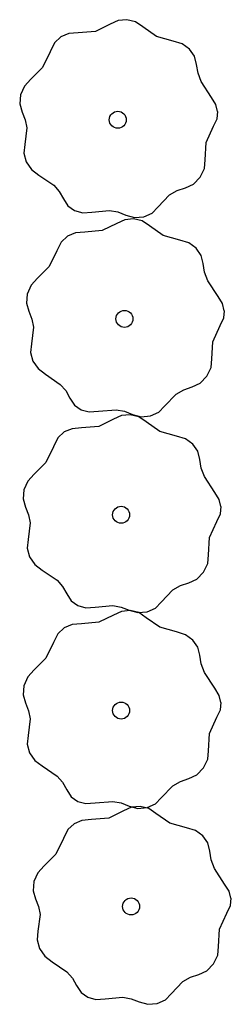
# Model space of a CAD drawing. Extents: x 2732 to 3099, y 4685 to 6222.
# Drawn here: x 2831 to 2838, y 5646 to 5676 of the extents above; entities that cross this region are included whole.
import ezdxf

# ---------------------------------------------------------------- set-up
doc = ezdxf.new("R2010")
doc.units = 0
doc.layers.add('ZÁKLADNÍ_VRSTVA', color=255, linetype='CONTINUOUS')

msp = doc.modelspace()

# ---------------------------------------------------------------- linework, layer by layer
at = {"layer": 'ZÁKLADNÍ_VRSTVA', "color": 1}
for p, q in [((2834.178919, 5675.540215), (2833.939913, 5675.430196)), ((2834.440688, 5675.566771), (2834.178919, 5675.540215)), ((2834.694869, 5675.506071), (2834.440688, 5675.566771)), ((2834.911113, 5675.354321), (2834.694869, 5675.506071)), ((2832.70315, 5675.149459), (2832.467938, 5675.050821)), ((2832.983888, 5675.172221), (2832.70315, 5675.149459)), ((2833.499838, 5675.217746), (2832.983888, 5675.172221)), ((2833.939913, 5675.430196), (2833.499838, 5675.217746)), ((2835.320838, 5675.065996), (2834.911113, 5675.354321)), ((2832.282044, 5674.872515), (2832.149263, 5674.610746)), ((2832.467938, 5675.050821), (2832.282044, 5674.872515)), ((2835.821613, 5674.929421), (2835.320838, 5675.065996)), ((2836.087175, 5674.845959), (2835.821613, 5674.929421)), ((2832.149263, 5674.610746), (2831.921638, 5674.140321)), ((2836.307213, 5674.686621), (2836.087175, 5674.845959)), ((2836.458963, 5674.474171), (2836.307213, 5674.686621)), ((2836.519663, 5674.231371), (2836.458963, 5674.474171)), ((2831.921638, 5674.140321), (2831.572613, 5673.791296)), ((2836.561394, 5673.973396), (2836.519663, 5674.231371)), ((2836.656238, 5673.715421), (2836.561394, 5673.973396)), ((2831.572613, 5673.791296), (2831.382925, 5673.58264)), ((2836.959738, 5673.244996), (2836.656238, 5673.715421)), ((2831.382925, 5673.58264), (2831.269113, 5673.320871)), ((2831.269113, 5673.320871), (2831.242557, 5673.047721)), ((2837.096313, 5673.032546), (2836.959738, 5673.244996)), ((2831.242557, 5673.047721), (2831.314638, 5672.804921)), ((2831.314638, 5672.804921), (2831.409482, 5672.573502)), ((2837.141838, 5672.820096), (2837.096313, 5673.032546)), ((2837.130457, 5672.603852), (2837.157013, 5672.820096)), ((2831.409482, 5672.573502), (2831.451213, 5672.334496)), ((2837.020438, 5672.380021), (2837.130457, 5672.603852)), ((2831.451213, 5672.334496), (2831.390513, 5671.833721)), ((2836.807988, 5671.894421), (2837.020438, 5672.380021)), ((2831.390513, 5671.833721), (2831.363957, 5671.575746)), ((2836.777638, 5671.378471), (2836.807988, 5671.894421)), ((2831.363957, 5671.575746), (2831.436038, 5671.317771)), ((2836.754875, 5671.120496), (2836.777638, 5671.378471)), ((2831.436038, 5671.317771), (2831.591582, 5671.090146)), ((2831.591582, 5671.090146), (2831.815413, 5670.923221)), ((2836.625888, 5670.862521), (2836.754875, 5671.120496)), ((2831.815413, 5670.923221), (2832.255488, 5670.619721)), ((2836.424819, 5670.653865), (2836.625888, 5670.862521)), ((2832.255488, 5670.619721), (2832.418619, 5670.433827)), ((2835.715388, 5670.331396), (2835.939219, 5670.460384)), ((2835.939219, 5670.460384), (2836.185813, 5670.543846)), ((2836.185813, 5670.543846), (2836.424819, 5670.653865)), ((2832.418619, 5670.433827), (2832.543813, 5670.209996)), ((2832.543813, 5670.209996), (2832.680388, 5670.00134)), ((2835.366363, 5669.967196), (2835.715388, 5670.331396)), ((2832.680388, 5670.00134), (2832.877663, 5669.860971)), ((2832.877663, 5669.860971), (2833.120463, 5669.796477)), ((2833.393613, 5669.815446), (2833.924738, 5669.860971)), ((2833.924738, 5669.860971), (2834.167538, 5669.81924)), ((2835.19185, 5669.78889), (2835.366363, 5669.967196)), ((2833.120463, 5669.796477), (2833.393613, 5669.815446)), ((2834.377357, 5669.58709), (2834.13835, 5669.477071)), ((2834.167538, 5669.81924), (2834.410338, 5669.724396)), ((2834.639125, 5669.613646), (2834.377357, 5669.58709)), ((2834.410338, 5669.724396), (2834.664519, 5669.652315)), ((2834.893307, 5669.552946), (2834.639125, 5669.613646)), ((2834.664519, 5669.652315), (2834.941463, 5669.678871)), ((2834.941463, 5669.678871), (2835.19185, 5669.78889)), ((2833.698275, 5669.264621), (2833.182325, 5669.219096)), ((2834.13835, 5669.477071), (2833.698275, 5669.264621)), ((2835.10955, 5669.401196), (2834.893307, 5669.552946)), ((2835.519275, 5669.112871), (2835.10955, 5669.401196)), ((2832.666375, 5669.097696), (2832.480482, 5668.91939)), ((2832.901588, 5669.196334), (2832.666375, 5669.097696)), ((2833.182325, 5669.219096), (2832.901588, 5669.196334)), ((2836.02005, 5668.976296), (2835.519275, 5669.112871)), ((2836.285613, 5668.892834), (2836.02005, 5668.976296)), ((2832.480482, 5668.91939), (2832.3477, 5668.657621)), ((2836.50565, 5668.733496), (2836.285613, 5668.892834)), ((2836.6574, 5668.521046), (2836.50565, 5668.733496)), ((2832.3477, 5668.657621), (2832.120075, 5668.187196)), ((2836.7181, 5668.278246), (2836.6574, 5668.521046)), ((2832.120075, 5668.187196), (2831.77105, 5667.838171)), ((2836.759832, 5668.020271), (2836.7181, 5668.278246)), ((2831.77105, 5667.838171), (2831.581363, 5667.629515)), ((2836.854675, 5667.762296), (2836.759832, 5668.020271)), ((2831.581363, 5667.629515), (2831.46755, 5667.367746)), ((2837.158175, 5667.291871), (2836.854675, 5667.762296)), ((2831.46755, 5667.367746), (2831.440994, 5667.094596)), ((2837.29475, 5667.079421), (2837.158175, 5667.291871)), ((2831.440994, 5667.094596), (2831.513075, 5666.851796)), ((2837.340275, 5666.866971), (2837.29475, 5667.079421)), ((2831.513075, 5666.851796), (2831.607919, 5666.620377)), ((2831.607919, 5666.620377), (2831.64965, 5666.381371)), ((2837.218875, 5666.426896), (2837.328894, 5666.650727)), ((2837.328894, 5666.650727), (2837.35545, 5666.866971)), ((2831.64965, 5666.381371), (2831.58895, 5665.880596)), ((2837.006425, 5665.941296), (2837.218875, 5666.426896)), ((2831.58895, 5665.880596), (2831.562394, 5665.622621)), ((2836.976075, 5665.425346), (2837.006425, 5665.941296)), ((2831.562394, 5665.622621), (2831.634475, 5665.364646)), ((2831.634475, 5665.364646), (2831.790019, 5665.137021)), ((2836.824325, 5664.909396), (2836.953313, 5665.167371)), ((2836.953313, 5665.167371), (2836.976075, 5665.425346)), ((2831.790019, 5665.137021), (2832.01385, 5664.970096)), ((2832.01385, 5664.970096), (2832.453925, 5664.666596)), ((2836.623257, 5664.70074), (2836.824325, 5664.909396)), ((2832.453925, 5664.666596), (2832.617057, 5664.480702)), ((2836.137657, 5664.507259), (2836.38425, 5664.590721)), ((2836.38425, 5664.590721), (2836.623257, 5664.70074)), ((2832.617057, 5664.480702), (2832.74225, 5664.256871)), ((2835.5648, 5664.014071), (2835.913825, 5664.378271)), ((2835.913825, 5664.378271), (2836.137657, 5664.507259)), ((2832.74225, 5664.256871), (2832.878825, 5664.048215)), ((2832.878825, 5664.048215), (2833.0761, 5663.907846)), ((2835.390288, 5663.835765), (2835.5648, 5664.014071)), ((2833.0761, 5663.907846), (2833.3189, 5663.843352)), ((2833.3189, 5663.843352), (2833.59205, 5663.862321)), ((2833.59205, 5663.862321), (2834.123175, 5663.907846)), ((2834.278138, 5663.733184), (2834.039132, 5663.623165)), ((2834.123175, 5663.907846), (2834.365975, 5663.866115)), ((2834.539907, 5663.75974), (2834.278138, 5663.733184)), ((2834.365975, 5663.866115), (2834.608775, 5663.771271)), ((2834.794088, 5663.69904), (2834.539907, 5663.75974)), ((2834.608775, 5663.771271), (2834.862957, 5663.69919)), ((2835.010332, 5663.54729), (2834.794088, 5663.69904)), ((2834.862957, 5663.69919), (2835.1399, 5663.725746)), ((2835.1399, 5663.725746), (2835.390288, 5663.835765)), ((2833.599057, 5663.410715), (2833.083107, 5663.36519)), ((2834.039132, 5663.623165), (2833.599057, 5663.410715)), ((2835.420057, 5663.258965), (2835.010332, 5663.54729)), ((2832.567157, 5663.24379), (2832.381263, 5663.065484)), ((2832.802369, 5663.342427), (2832.567157, 5663.24379)), ((2833.083107, 5663.36519), (2832.802369, 5663.342427)), ((2835.920832, 5663.12239), (2835.420057, 5663.258965)), ((2836.186394, 5663.038927), (2835.920832, 5663.12239)), ((2832.248482, 5662.803715), (2832.020857, 5662.33329)), ((2832.381263, 5663.065484), (2832.248482, 5662.803715)), ((2836.406432, 5662.87959), (2836.186394, 5663.038927)), ((2836.558182, 5662.66714), (2836.406432, 5662.87959)), ((2836.618882, 5662.42434), (2836.558182, 5662.66714)), ((2832.020857, 5662.33329), (2831.671832, 5661.984265)), ((2836.660613, 5662.166365), (2836.618882, 5662.42434)), ((2831.671832, 5661.984265), (2831.482144, 5661.775609)), ((2836.755457, 5661.90839), (2836.660613, 5662.166365)), ((2837.058957, 5661.437965), (2836.755457, 5661.90839)), ((2831.482144, 5661.775609), (2831.368332, 5661.51384)), ((2831.368332, 5661.51384), (2831.341775, 5661.24069)), ((2837.195532, 5661.225515), (2837.058957, 5661.437965)), ((2831.341775, 5661.24069), (2831.413857, 5660.99789)), ((2837.241057, 5661.013065), (2837.195532, 5661.225515)), ((2831.413857, 5660.99789), (2831.5087, 5660.766471)), ((2831.5087, 5660.766471), (2831.550432, 5660.527465)), ((2837.119657, 5660.57299), (2837.229675, 5660.796821)), ((2837.229675, 5660.796821), (2837.256232, 5661.013065)), ((2831.550432, 5660.527465), (2831.489732, 5660.02669)), ((2836.907207, 5660.08739), (2837.119657, 5660.57299)), ((2831.489732, 5660.02669), (2831.463175, 5659.768715)), ((2836.876857, 5659.57144), (2836.907207, 5660.08739)), ((2831.463175, 5659.768715), (2831.535257, 5659.51074)), ((2836.854094, 5659.313465), (2836.876857, 5659.57144)), ((2831.535257, 5659.51074), (2831.6908, 5659.283115)), ((2831.6908, 5659.283115), (2831.914632, 5659.11619)), ((2836.725107, 5659.05549), (2836.854094, 5659.313465)), ((2831.914632, 5659.11619), (2832.354707, 5658.81269)), ((2836.524038, 5658.846834), (2836.725107, 5659.05549)), ((2832.354707, 5658.81269), (2832.517838, 5658.626796)), ((2836.038438, 5658.653352), (2836.285032, 5658.736815)), ((2836.285032, 5658.736815), (2836.524038, 5658.846834)), ((2832.517838, 5658.626796), (2832.643032, 5658.402965)), ((2832.643032, 5658.402965), (2832.779607, 5658.194309)), ((2835.465582, 5658.160165), (2835.814607, 5658.524365)), ((2835.814607, 5658.524365), (2836.038438, 5658.653352)), ((2832.779607, 5658.194309), (2832.976882, 5658.05394)), ((2835.291069, 5657.981859), (2835.465582, 5658.160165)), ((2832.976882, 5658.05394), (2833.219682, 5657.989446)), ((2833.219682, 5657.989446), (2833.492832, 5658.008415)), ((2833.492832, 5658.008415), (2834.023957, 5658.05394)), ((2834.023957, 5658.05394), (2834.266757, 5658.012209)), ((2834.278138, 5657.879277), (2834.039132, 5657.769259)), ((2834.266757, 5658.012209), (2834.509557, 5657.917365)), ((2834.539907, 5657.905834), (2834.278138, 5657.879277)), ((2834.509557, 5657.917365), (2834.763738, 5657.845284)), ((2834.794088, 5657.845134), (2834.539907, 5657.905834)), ((2834.763738, 5657.845284), (2835.040682, 5657.87184)), ((2835.010332, 5657.693384), (2834.794088, 5657.845134)), ((2835.040682, 5657.87184), (2835.291069, 5657.981859)), ((2833.083107, 5657.511284), (2832.802369, 5657.488521)), ((2833.599057, 5657.556809), (2833.083107, 5657.511284)), ((2834.039132, 5657.769259), (2833.599057, 5657.556809)), ((2835.420057, 5657.405059), (2835.010332, 5657.693384)), ((2832.381263, 5657.211577), (2832.248482, 5656.949809)), ((2832.567157, 5657.389884), (2832.381263, 5657.211577)), ((2832.802369, 5657.488521), (2832.567157, 5657.389884)), ((2835.920832, 5657.268484), (2835.420057, 5657.405059)), ((2836.186394, 5657.185021), (2835.920832, 5657.268484)), ((2832.248482, 5656.949809), (2832.020857, 5656.479384)), ((2836.406432, 5657.025684), (2836.186394, 5657.185021)), ((2836.558182, 5656.813234), (2836.406432, 5657.025684)), ((2836.618882, 5656.570434), (2836.558182, 5656.813234)), ((2832.020857, 5656.479384), (2831.671832, 5656.130359)), ((2836.660613, 5656.312459), (2836.618882, 5656.570434)), ((2836.755457, 5656.054484), (2836.660613, 5656.312459)), ((2831.671832, 5656.130359), (2831.482144, 5655.921702)), ((2837.058957, 5655.584059), (2836.755457, 5656.054484)), ((2831.482144, 5655.921702), (2831.368332, 5655.659934)), ((2831.368332, 5655.659934), (2831.341775, 5655.386784)), ((2837.195532, 5655.371609), (2837.058957, 5655.584059)), ((2831.341775, 5655.386784), (2831.413857, 5655.143984)), ((2831.413857, 5655.143984), (2831.5087, 5654.912565)), ((2837.241057, 5655.159159), (2837.195532, 5655.371609)), ((2837.229675, 5654.942915), (2837.256232, 5655.159159)), ((2831.5087, 5654.912565), (2831.550432, 5654.673559)), ((2837.119657, 5654.719084), (2837.229675, 5654.942915)), ((2831.550432, 5654.673559), (2831.489732, 5654.172784)), ((2836.907207, 5654.233484), (2837.119657, 5654.719084)), ((2831.489732, 5654.172784), (2831.463175, 5653.914809)), ((2836.876857, 5653.717534), (2836.907207, 5654.233484)), ((2831.463175, 5653.914809), (2831.535257, 5653.656834)), ((2836.854094, 5653.459559), (2836.876857, 5653.717534)), ((2831.535257, 5653.656834), (2831.6908, 5653.429209)), ((2831.6908, 5653.429209), (2831.914632, 5653.262284)), ((2836.725107, 5653.201584), (2836.854094, 5653.459559)), ((2831.914632, 5653.262284), (2832.354707, 5652.958784)), ((2836.524038, 5652.992927), (2836.725107, 5653.201584)), ((2832.354707, 5652.958784), (2832.517838, 5652.77289)), ((2835.814607, 5652.670459), (2836.038438, 5652.799446)), ((2836.038438, 5652.799446), (2836.285032, 5652.882909)), ((2836.285032, 5652.882909), (2836.524038, 5652.992927)), ((2832.517838, 5652.77289), (2832.643032, 5652.549059)), ((2832.643032, 5652.549059), (2832.779607, 5652.340402)), ((2835.465582, 5652.306259), (2835.814607, 5652.670459)), ((2832.779607, 5652.340402), (2832.976882, 5652.200034)), ((2832.976882, 5652.200034), (2833.219682, 5652.13554)), ((2833.492832, 5652.154509), (2834.023957, 5652.200034)), ((2834.023957, 5652.200034), (2834.266757, 5652.158302)), ((2835.291069, 5652.127952), (2835.465582, 5652.306259)), ((2833.219682, 5652.13554), (2833.492832, 5652.154509)), ((2834.336788, 5651.915352), (2833.896713, 5651.702902)), ((2834.266757, 5652.158302), (2834.509557, 5652.063459)), ((2834.575794, 5652.025371), (2834.336788, 5651.915352)), ((2834.509557, 5652.063459), (2834.763738, 5651.991377)), ((2834.837563, 5652.051927), (2834.575794, 5652.025371)), ((2834.763738, 5651.991377), (2835.040682, 5652.017934)), ((2835.091744, 5651.991227), (2834.837563, 5652.051927)), ((2835.040682, 5652.017934), (2835.291069, 5652.127952)), ((2835.307988, 5651.839477), (2835.091744, 5651.991227)), ((2833.100025, 5651.634615), (2832.864813, 5651.535977)), ((2833.380763, 5651.657377), (2833.100025, 5651.634615)), ((2833.896713, 5651.702902), (2833.380763, 5651.657377)), ((2835.717713, 5651.551152), (2835.307988, 5651.839477)), ((2832.678919, 5651.357671), (2832.546138, 5651.095902)), ((2832.864813, 5651.535977), (2832.678919, 5651.357671)), ((2836.218488, 5651.414577), (2835.717713, 5651.551152)), ((2836.48405, 5651.331115), (2836.218488, 5651.414577)), ((2836.704088, 5651.171777), (2836.48405, 5651.331115)), ((2832.546138, 5651.095902), (2832.318513, 5650.625477)), ((2836.855838, 5650.959327), (2836.704088, 5651.171777)), ((2836.916538, 5650.716527), (2836.855838, 5650.959327)), ((2832.318513, 5650.625477), (2831.969488, 5650.276452)), ((2836.958269, 5650.458552), (2836.916538, 5650.716527)), ((2837.053113, 5650.200577), (2836.958269, 5650.458552)), ((2831.969488, 5650.276452), (2831.7798, 5650.067796)), ((2837.356613, 5649.730152), (2837.053113, 5650.200577)), ((2831.7798, 5650.067796), (2831.665988, 5649.806027)), ((2831.665988, 5649.806027), (2831.639432, 5649.532877)), ((2837.493188, 5649.517702), (2837.356613, 5649.730152)), ((2831.639432, 5649.532877), (2831.711513, 5649.290077)), ((2831.711513, 5649.290077), (2831.806357, 5649.058659)), ((2837.538713, 5649.305252), (2837.493188, 5649.517702)), ((2837.527332, 5649.089009), (2837.553888, 5649.305252)), ((2831.806357, 5649.058659), (2831.848088, 5648.819652)), ((2837.417313, 5648.865177), (2837.527332, 5649.089009)), ((2831.848088, 5648.819652), (2831.787388, 5648.318877)), ((2837.204863, 5648.379577), (2837.417313, 5648.865177)), ((2837.174513, 5647.863627), (2837.204863, 5648.379577)), ((2831.787388, 5648.318877), (2831.760832, 5648.060902)), ((2831.760832, 5648.060902), (2831.832913, 5647.802927)), ((2831.832913, 5647.802927), (2831.988457, 5647.575302)), ((2837.15175, 5647.605652), (2837.174513, 5647.863627)), ((2831.988457, 5647.575302), (2832.212288, 5647.408377)), ((2837.022763, 5647.347677), (2837.15175, 5647.605652)), ((2832.212288, 5647.408377), (2832.652363, 5647.104877)), ((2836.821694, 5647.139021), (2837.022763, 5647.347677)), ((2832.652363, 5647.104877), (2832.815494, 5646.918984)), ((2832.815494, 5646.918984), (2832.940688, 5646.695152)), ((2836.112263, 5646.816552), (2836.336094, 5646.94554)), ((2836.336094, 5646.94554), (2836.582688, 5647.029002)), ((2836.582688, 5647.029002), (2836.821694, 5647.139021)), ((2832.940688, 5646.695152), (2833.077263, 5646.486496)), ((2835.763238, 5646.452352), (2836.112263, 5646.816552)), ((2833.077263, 5646.486496), (2833.274538, 5646.346127)), ((2833.274538, 5646.346127), (2833.517338, 5646.281634)), ((2833.790488, 5646.300602), (2834.321613, 5646.346127)), ((2834.321613, 5646.346127), (2834.564413, 5646.304396)), ((2835.588725, 5646.274046), (2835.763238, 5646.452352)), ((2833.517338, 5646.281634), (2833.790488, 5646.300602)), ((2834.564413, 5646.304396), (2834.807213, 5646.209552)), ((2834.807213, 5646.209552), (2835.061394, 5646.137471)), ((2835.061394, 5646.137471), (2835.338338, 5646.164027)), ((2835.338338, 5646.164027), (2835.588725, 5646.274046))]:
    msp.add_line(p, q, dxfattribs=at)
for centre in [(2834.167538, 5672.577296), (2834.365975, 5666.624171), (2834.266757, 5660.770265), (2834.266757, 5654.916359), (2834.564413, 5649.062452)]:
    msp.add_circle(centre, 0.252917, dxfattribs=at)

doc.saveas('drawing.dxf')
